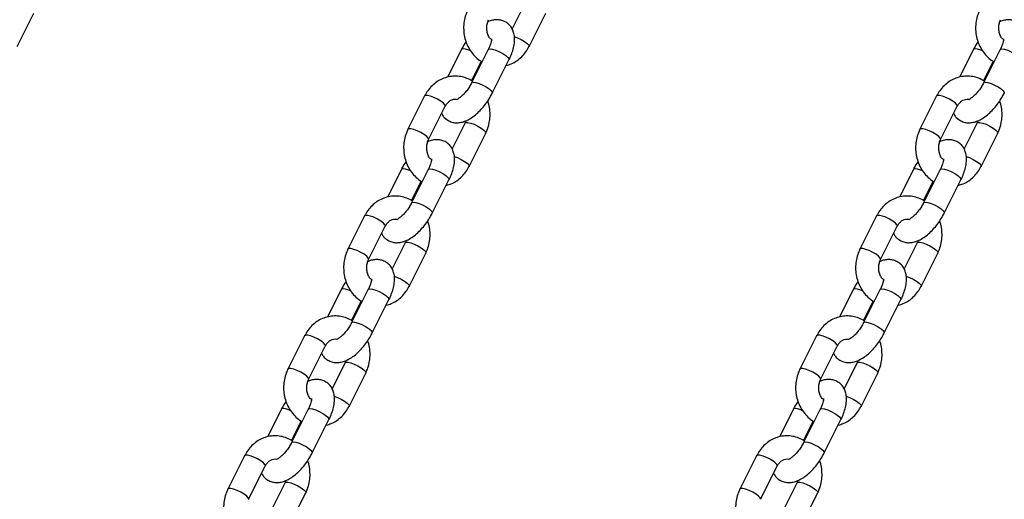
# Model space of a CAD drawing. Units: millimetres. Extents: x 0 to 59.4, y 0 to 42.1.
# Drawn here: x 18.4 to 18.9, y 8.1 to 8.4 of the extents above; entities that cross this region are included whole.
import ezdxf

# ---------------------------------------------------------------- set-up
doc = ezdxf.new("R2010")
doc.units = ezdxf.units.MM

msp = doc.modelspace()

# ---------------------------------------------------------------- linework, layer by layer
at = {"color": 7, "linetype": 'Continuous', "lineweight": 25}
for p, q in [((18.67657, 8.40713), (18.66983, 8.39365)), ((18.41265, 8.38444), (18.42131, 8.40176)), ((18.67865, 8.38444), (18.68731, 8.40176)), ((18.64348, 8.38295), (18.63629, 8.36857)), ((18.65748, 8.38295), (18.64882, 8.36563)), ((18.90948, 8.38295), (18.90229, 8.36857)), ((18.92348, 8.38295), (18.91482, 8.36563)), ((18.64878, 8.3667), (18.6538, 8.37675)), ((18.65956, 8.36026), (18.66822, 8.37758)), ((18.91478, 8.3667), (18.9198, 8.37675)), ((18.6244, 8.35877), (18.61574, 8.34145)), ((18.8904, 8.35877), (18.88174, 8.34145)), ((18.62647, 8.33609), (18.63513, 8.35341)), ((18.89247, 8.33609), (18.90113, 8.35341)), ((18.6454, 8.34477), (18.63865, 8.33129)), ((18.64587, 8.34592), (18.6454, 8.34477)), ((18.9114, 8.34477), (18.90465, 8.33129)), ((18.91187, 8.34592), (18.9114, 8.34477)), ((18.64747, 8.32209), (18.65613, 8.33941)), ((18.91347, 8.32209), (18.92213, 8.33941)), ((18.61231, 8.3206), (18.60512, 8.30622)), ((18.62631, 8.3206), (18.61765, 8.30328)), ((18.87831, 8.3206), (18.87112, 8.30622)), ((18.89231, 8.3206), (18.88365, 8.30328)), ((18.6176, 8.30435), (18.62262, 8.3144)), ((18.62838, 8.29791), (18.63704, 8.31523)), ((18.8836, 8.30435), (18.88862, 8.3144)), ((18.89438, 8.29791), (18.90304, 8.31523)), ((18.59322, 8.29642), (18.58456, 8.2791)), ((18.85922, 8.29642), (18.85056, 8.2791)), ((18.59529, 8.27373), (18.60395, 8.29105)), ((18.86129, 8.27373), (18.86995, 8.29105)), ((18.61422, 8.28242), (18.60748, 8.26894)), ((18.61469, 8.28357), (18.61422, 8.28242)), ((18.88022, 8.28242), (18.87348, 8.26894)), ((18.88069, 8.28357), (18.88022, 8.28242)), ((18.61629, 8.25973), (18.62495, 8.27705)), ((18.88229, 8.25973), (18.89095, 8.27705)), ((18.58113, 8.25824), (18.57394, 8.24386)), ((18.59513, 8.25824), (18.58647, 8.24092)), ((18.84713, 8.25824), (18.83994, 8.24386)), ((18.86113, 8.25824), (18.85247, 8.24092)), ((18.58642, 8.24199), (18.59145, 8.25204)), ((18.5972, 8.23556), (18.60586, 8.25288)), ((18.85242, 8.24199), (18.85745, 8.25204)), ((18.8632, 8.23556), (18.87186, 8.25288)), ((18.56204, 8.23407), (18.55338, 8.21675)), ((18.82804, 8.23407), (18.81938, 8.21675)), ((18.56412, 8.21138), (18.57278, 8.2287)), ((18.83012, 8.21138), (18.83878, 8.2287)), ((18.58351, 8.22122), (18.58304, 8.22007)), ((18.84951, 8.22122), (18.84904, 8.22007)), ((18.58304, 8.22007), (18.5763, 8.20658)), ((18.84904, 8.22007), (18.8423, 8.20658)), ((18.58512, 8.19738), (18.59378, 8.2147)), ((18.85112, 8.19738), (18.85978, 8.2147)), ((18.54995, 8.19589), (18.54276, 8.18151)), ((18.56395, 8.19589), (18.55529, 8.17857)), ((18.81595, 8.19589), (18.80876, 8.18151)), ((18.82995, 8.19589), (18.82129, 8.17857)), ((18.56603, 8.1732), (18.57469, 8.19052)), ((18.83203, 8.1732), (18.84069, 8.19052)), ((18.55524, 8.17964), (18.56027, 8.18969)), ((18.82124, 8.17964), (18.82627, 8.18969)), ((18.53087, 8.17171), (18.52221, 8.15439)), ((18.79687, 8.17171), (18.78821, 8.15439)), ((18.53294, 8.14903), (18.5416, 8.16635)), ((18.79894, 8.14903), (18.8076, 8.16635)), ((18.55187, 8.15771), (18.54512, 8.14423)), ((18.55234, 8.15886), (18.55187, 8.15771)), ((18.81787, 8.15771), (18.81112, 8.14423)), ((18.81834, 8.15886), (18.81787, 8.15771)), ((18.55394, 8.13503), (18.5626, 8.15235)), ((18.81994, 8.13503), (18.8286, 8.15235))]:
    msp.add_line(p, q, dxfattribs=at)
at = {"color": 8, "linetype": 'Continuous', "lineweight": 25, "flags": 128}
for points in [[(18.67094, 8.3897), (18.67268, 8.38905), (18.67456, 8.38815), (18.67628, 8.38712), (18.67764, 8.3861), (18.67847, 8.3852), (18.67868, 8.38453), (18.67865, 8.38444)], [(18.64832, 8.38217), (18.64733, 8.38257), (18.64565, 8.38309), (18.64435, 8.38327), (18.6436, 8.38309), (18.64348, 8.38295)], [(18.65748, 8.38295), (18.6576, 8.38309), (18.65835, 8.38327), (18.65965, 8.38309), (18.66133, 8.38257), (18.6632, 8.38177), (18.66502, 8.38079), (18.66659, 8.37975), (18.6677, 8.37877), (18.66823, 8.37797), (18.66822, 8.37758)], [(18.91432, 8.38217), (18.91333, 8.38257), (18.91165, 8.38309), (18.91035, 8.38327), (18.9096, 8.38309), (18.90948, 8.38295)], [(18.92348, 8.38295), (18.9236, 8.38309), (18.92435, 8.38327), (18.92565, 8.38309), (18.92733, 8.38257), (18.9292, 8.38177), (18.93102, 8.38079), (18.93259, 8.37975), (18.9337, 8.37877), (18.93423, 8.37797), (18.93422, 8.37758)], [(18.64882, 8.36563), (18.64894, 8.36577), (18.64969, 8.36595), (18.65099, 8.36577), (18.65267, 8.36525), (18.65454, 8.36445), (18.65636, 8.36347), (18.65793, 8.36243), (18.65904, 8.36145), (18.65957, 8.36065), (18.65956, 8.36026)], [(18.91482, 8.36563), (18.91494, 8.36577), (18.91569, 8.36595), (18.91699, 8.36577), (18.91867, 8.36525), (18.92054, 8.36445), (18.92236, 8.36347), (18.92393, 8.36243), (18.92504, 8.36145), (18.92557, 8.36065), (18.92556, 8.36026)], [(18.63513, 8.35341), (18.63516, 8.35349), (18.63495, 8.35416), (18.63412, 8.35506), (18.63276, 8.35609), (18.63104, 8.35712), (18.62917, 8.35802), (18.62737, 8.35869), (18.62585, 8.35905), (18.62481, 8.35905), (18.6244, 8.35877)], [(18.90113, 8.35341), (18.90116, 8.35349), (18.90095, 8.35416), (18.90012, 8.35506), (18.89876, 8.35609), (18.89704, 8.35712), (18.89517, 8.35802), (18.89337, 8.35869), (18.89185, 8.35905), (18.89081, 8.35905), (18.8904, 8.35877)], [(18.64539, 8.34477), (18.64581, 8.34505), (18.64685, 8.34505), (18.64837, 8.34469), (18.65017, 8.34402), (18.65204, 8.34312), (18.65376, 8.34209), (18.65512, 8.34106), (18.65595, 8.34016), (18.65616, 8.33949), (18.65613, 8.33941)], [(18.91139, 8.34477), (18.91181, 8.34505), (18.91285, 8.34505), (18.91437, 8.34469), (18.91617, 8.34402), (18.91804, 8.34312), (18.91976, 8.34209), (18.92112, 8.34106), (18.92195, 8.34016), (18.92216, 8.33949), (18.92213, 8.33941)], [(18.62647, 8.33609), (18.6265, 8.33617), (18.62629, 8.33684), (18.62546, 8.33774), (18.6241, 8.33877), (18.62238, 8.3398), (18.62051, 8.3407), (18.61871, 8.34137), (18.61719, 8.34172), (18.61615, 8.34172), (18.61574, 8.34145)], [(18.89247, 8.33609), (18.8925, 8.33617), (18.89229, 8.33684), (18.89146, 8.33774), (18.8901, 8.33877), (18.88838, 8.3398), (18.88651, 8.3407), (18.88471, 8.34137), (18.88319, 8.34172), (18.88215, 8.34172), (18.88174, 8.34145)], [(18.63977, 8.32735), (18.64151, 8.3267), (18.64338, 8.3258), (18.6451, 8.32477), (18.64646, 8.32374), (18.64729, 8.32284), (18.6475, 8.32217), (18.64747, 8.32209)], [(18.90577, 8.32735), (18.90751, 8.3267), (18.90938, 8.3258), (18.9111, 8.32477), (18.91246, 8.32374), (18.91329, 8.32284), (18.9135, 8.32217), (18.91347, 8.32209)], [(18.61714, 8.31982), (18.61616, 8.32021), (18.61447, 8.32073), (18.61317, 8.32091), (18.61242, 8.32073), (18.61231, 8.3206)], [(18.62631, 8.3206), (18.62642, 8.32073), (18.62717, 8.32091), (18.62847, 8.32073), (18.63016, 8.32021), (18.63202, 8.31941), (18.63385, 8.31843), (18.63541, 8.31739), (18.63652, 8.31641), (18.63705, 8.31562), (18.63704, 8.31523)], [(18.88314, 8.31982), (18.88216, 8.32021), (18.88047, 8.32073), (18.87917, 8.32091), (18.87842, 8.32073), (18.87831, 8.3206)], [(18.89231, 8.3206), (18.89242, 8.32073), (18.89317, 8.32091), (18.89447, 8.32073), (18.89616, 8.32021), (18.89802, 8.31941), (18.89985, 8.31843), (18.90141, 8.31739), (18.90252, 8.31641), (18.90305, 8.31562), (18.90304, 8.31523)], [(18.61765, 8.30328), (18.61776, 8.30341), (18.61851, 8.30359), (18.61981, 8.30341), (18.6215, 8.30289), (18.62336, 8.30209), (18.62519, 8.30111), (18.62675, 8.30007), (18.62786, 8.29909), (18.62839, 8.2983), (18.62838, 8.29791)], [(18.88365, 8.30328), (18.88376, 8.30341), (18.88451, 8.30359), (18.88581, 8.30341), (18.8875, 8.30289), (18.88936, 8.30209), (18.89119, 8.30111), (18.89275, 8.30007), (18.89386, 8.29909), (18.89439, 8.2983), (18.89438, 8.29791)], [(18.60395, 8.29105), (18.60398, 8.29114), (18.60378, 8.29181), (18.60294, 8.29271), (18.60159, 8.29374), (18.59987, 8.29476), (18.59799, 8.29567), (18.59619, 8.29634), (18.59467, 8.29669), (18.59363, 8.29669), (18.59322, 8.29642)], [(18.86995, 8.29105), (18.86998, 8.29114), (18.86978, 8.29181), (18.86894, 8.29271), (18.86759, 8.29374), (18.86587, 8.29476), (18.86399, 8.29567), (18.86219, 8.29634), (18.86067, 8.29669), (18.85963, 8.29669), (18.85922, 8.29642)], [(18.61422, 8.28242), (18.61463, 8.28269), (18.61567, 8.28269), (18.61719, 8.28234), (18.61899, 8.28167), (18.62087, 8.28076), (18.62259, 8.27974), (18.62394, 8.27871), (18.62478, 8.27781), (18.62498, 8.27714), (18.62495, 8.27705)], [(18.88022, 8.28242), (18.88063, 8.28269), (18.88167, 8.28269), (18.88319, 8.28234), (18.88499, 8.28167), (18.88687, 8.28076), (18.88859, 8.27974), (18.88994, 8.27871), (18.89078, 8.27781), (18.89098, 8.27714), (18.89095, 8.27705)], [(18.59529, 8.27374), (18.59532, 8.27382), (18.59512, 8.27449), (18.59428, 8.27539), (18.59293, 8.27642), (18.59121, 8.27744), (18.58933, 8.27834), (18.58753, 8.27901), (18.58601, 8.27937), (18.58497, 8.27937), (18.58456, 8.2791)], [(18.86129, 8.27374), (18.86132, 8.27382), (18.86112, 8.27449), (18.86028, 8.27539), (18.85893, 8.27642), (18.85721, 8.27744), (18.85533, 8.27834), (18.85353, 8.27901), (18.85201, 8.27937), (18.85097, 8.27937), (18.85056, 8.2791)], [(18.60859, 8.265), (18.61033, 8.26434), (18.61221, 8.26344), (18.61393, 8.26242), (18.61528, 8.26139), (18.61612, 8.26049), (18.61632, 8.25982), (18.61629, 8.25973)], [(18.87459, 8.265), (18.87633, 8.26434), (18.87821, 8.26344), (18.87993, 8.26242), (18.88128, 8.26139), (18.88212, 8.26049), (18.88232, 8.25982), (18.88229, 8.25973)], [(18.58596, 8.25746), (18.58498, 8.25786), (18.58329, 8.25838), (18.582, 8.25856), (18.58124, 8.25838), (18.58113, 8.25824)], [(18.59513, 8.25824), (18.59524, 8.25838), (18.596, 8.25856), (18.59729, 8.25838), (18.59898, 8.25786), (18.60085, 8.25706), (18.60267, 8.25608), (18.60423, 8.25504), (18.60535, 8.25406), (18.60587, 8.25326), (18.60586, 8.25288)], [(18.85196, 8.25746), (18.85098, 8.25786), (18.84929, 8.25838), (18.848, 8.25856), (18.84724, 8.25838), (18.84713, 8.25824)], [(18.86113, 8.25824), (18.86124, 8.25838), (18.862, 8.25856), (18.86329, 8.25838), (18.86498, 8.25786), (18.86685, 8.25706), (18.86867, 8.25608), (18.87023, 8.25504), (18.87135, 8.25406), (18.87187, 8.25326), (18.87186, 8.25288)], [(18.58647, 8.24092), (18.58658, 8.24106), (18.58734, 8.24124), (18.58863, 8.24106), (18.59032, 8.24054), (18.59219, 8.23974), (18.59401, 8.23876), (18.59557, 8.23772), (18.59669, 8.23674), (18.59721, 8.23594), (18.5972, 8.23556)], [(18.85247, 8.24092), (18.85258, 8.24106), (18.85334, 8.24124), (18.85463, 8.24106), (18.85632, 8.24054), (18.85819, 8.23974), (18.86001, 8.23876), (18.86157, 8.23772), (18.86269, 8.23674), (18.86321, 8.23594), (18.8632, 8.23556)], [(18.57278, 8.2287), (18.57281, 8.22879), (18.5726, 8.22945), (18.57177, 8.23036), (18.57041, 8.23138), (18.56869, 8.23241), (18.56681, 8.23331), (18.56501, 8.23398), (18.5635, 8.23434), (18.56246, 8.23434), (18.56204, 8.23407)], [(18.83878, 8.2287), (18.83881, 8.22879), (18.8386, 8.22945), (18.83777, 8.23036), (18.83641, 8.23138), (18.83469, 8.23241), (18.83281, 8.23331), (18.83101, 8.23398), (18.8295, 8.23434), (18.82846, 8.23434), (18.82804, 8.23407)], [(18.56412, 8.21138), (18.56415, 8.21146), (18.56394, 8.21213), (18.56311, 8.21304), (18.56175, 8.21406), (18.56003, 8.21509), (18.55815, 8.21599), (18.55635, 8.21666), (18.55484, 8.21702), (18.5538, 8.21702), (18.55338, 8.21675)], [(18.58304, 8.22006), (18.58346, 8.22034), (18.5845, 8.22034), (18.58601, 8.21998), (18.58781, 8.21931), (18.58969, 8.21841), (18.59141, 8.21738), (18.59277, 8.21636), (18.5936, 8.21545), (18.59381, 8.21479), (18.59378, 8.2147)], [(18.83012, 8.21138), (18.83015, 8.21146), (18.82994, 8.21213), (18.82911, 8.21304), (18.82775, 8.21406), (18.82603, 8.21509), (18.82415, 8.21599), (18.82235, 8.21666), (18.82084, 8.21702), (18.8198, 8.21702), (18.81938, 8.21675)], [(18.84904, 8.22006), (18.84946, 8.22034), (18.8505, 8.22034), (18.85201, 8.21998), (18.85381, 8.21931), (18.85569, 8.21841), (18.85741, 8.21738), (18.85877, 8.21636), (18.8596, 8.21545), (18.85981, 8.21479), (18.85978, 8.2147)], [(18.57741, 8.20264), (18.57915, 8.20199), (18.58103, 8.20109), (18.58275, 8.20006), (18.58411, 8.19904), (18.58494, 8.19813), (18.58515, 8.19746), (18.58511, 8.19738)], [(18.84341, 8.20264), (18.84515, 8.20199), (18.84703, 8.20109), (18.84875, 8.20006), (18.85011, 8.19904), (18.85094, 8.19813), (18.85115, 8.19746), (18.85111, 8.19738)], [(18.55479, 8.19511), (18.5538, 8.1955), (18.55212, 8.19603), (18.55082, 8.19621), (18.55007, 8.19603), (18.54995, 8.19589)], [(18.56395, 8.19589), (18.56407, 8.19603), (18.56482, 8.19621), (18.56612, 8.19603), (18.5678, 8.1955), (18.56967, 8.19471), (18.57149, 8.19373), (18.57306, 8.19269), (18.57417, 8.19171), (18.5747, 8.19091), (18.57469, 8.19052)], [(18.82079, 8.19511), (18.8198, 8.1955), (18.81812, 8.19603), (18.81682, 8.19621), (18.81607, 8.19603), (18.81595, 8.19589)], [(18.82995, 8.19589), (18.83007, 8.19603), (18.83082, 8.19621), (18.83212, 8.19603), (18.8338, 8.1955), (18.83567, 8.19471), (18.83749, 8.19373), (18.83906, 8.19269), (18.84017, 8.19171), (18.8407, 8.19091), (18.84069, 8.19052)], [(18.55529, 8.17857), (18.55541, 8.1787), (18.55616, 8.17889), (18.55746, 8.1787), (18.55914, 8.17818), (18.56101, 8.17739), (18.56283, 8.17641), (18.5644, 8.17536), (18.56551, 8.17439), (18.56604, 8.17359), (18.56603, 8.1732)], [(18.82129, 8.17857), (18.82141, 8.1787), (18.82216, 8.17889), (18.82346, 8.1787), (18.82514, 8.17818), (18.82701, 8.17739), (18.82883, 8.17641), (18.8304, 8.17536), (18.83151, 8.17439), (18.83204, 8.17359), (18.83203, 8.1732)], [(18.5416, 8.16635), (18.54163, 8.16643), (18.54142, 8.1671), (18.54059, 8.168), (18.53923, 8.16903), (18.53751, 8.17006), (18.53564, 8.17096), (18.53383, 8.17163), (18.53232, 8.17198), (18.53128, 8.17198), (18.53087, 8.17171)], [(18.8076, 8.16635), (18.80763, 8.16643), (18.80742, 8.1671), (18.80659, 8.168), (18.80523, 8.16903), (18.80351, 8.17006), (18.80164, 8.17096), (18.79983, 8.17163), (18.79832, 8.17198), (18.79728, 8.17198), (18.79687, 8.17171)], [(18.53294, 8.14903), (18.53297, 8.14911), (18.53276, 8.14978), (18.53193, 8.15068), (18.53057, 8.15171), (18.52885, 8.15273), (18.52698, 8.15364), (18.52517, 8.15431), (18.52366, 8.15466), (18.52262, 8.15466), (18.5222, 8.15439)], [(18.55186, 8.15771), (18.55228, 8.15798), (18.55332, 8.15798), (18.55483, 8.15763), (18.55664, 8.15696), (18.55851, 8.15606), (18.56023, 8.15503), (18.56159, 8.154), (18.56242, 8.1531), (18.56263, 8.15243), (18.5626, 8.15235)], [(18.79894, 8.14903), (18.79897, 8.14911), (18.79876, 8.14978), (18.79793, 8.15068), (18.79657, 8.15171), (18.79485, 8.15273), (18.79298, 8.15364), (18.79117, 8.15431), (18.78966, 8.15466), (18.78862, 8.15466), (18.7882, 8.15439)], [(18.81786, 8.15771), (18.81828, 8.15798), (18.81932, 8.15798), (18.82083, 8.15763), (18.82264, 8.15696), (18.82451, 8.15606), (18.82623, 8.15503), (18.82759, 8.154), (18.82842, 8.1531), (18.82863, 8.15243), (18.8286, 8.15235)]]:
    msp.add_lwpolyline(points, dxfattribs=at)
at = {"color": 7, "linetype": 'Continuous', "lineweight": 25}
for points, knots in [([(18.64691, 8.40381), (18.64662, 8.40317), (18.64583, 8.40146), (18.64499, 8.39848), (18.64457, 8.39492), (18.64473, 8.39132), (18.64548, 8.38779), (18.64679, 8.38446), (18.64863, 8.38142), (18.65096, 8.37885), (18.65288, 8.37719), (18.65408, 8.37661), (18.65427, 8.37651)], [0, 0, 0, 0, 0.068292, 0.181218, 0.294615, 0.408523, 0.522806, 0.637298, 0.751785, 0.865949, 0.979398, 1, 1, 1, 1]), ([(18.91291, 8.40381), (18.91262, 8.40317), (18.91183, 8.40146), (18.91099, 8.39848), (18.91057, 8.39492), (18.91073, 8.39132), (18.91148, 8.38779), (18.91279, 8.38446), (18.91463, 8.38142), (18.91696, 8.37885), (18.91888, 8.37719), (18.92008, 8.37661), (18.92027, 8.37651)], [0, 0, 0, 0, 0.068292, 0.181218, 0.294615, 0.408523, 0.522806, 0.637298, 0.751785, 0.865949, 0.979398, 1, 1, 1, 1]), ([(18.65875, 8.38822), (18.65854, 8.38846), (18.65791, 8.38915), (18.65715, 8.39078), (18.65665, 8.3929), (18.65663, 8.39512), (18.65701, 8.39701), (18.65747, 8.39804), (18.65765, 8.39844)], [0, 0, 0, 0, 0.103611, 0.300901, 0.493947, 0.685015, 0.875147, 1, 1, 1, 1]), ([(18.66822, 8.37758), (18.66848, 8.37813), (18.66924, 8.37971), (18.67022, 8.38237), (18.67098, 8.38554), (18.6712, 8.38849), (18.67088, 8.39114), (18.6701, 8.39338), (18.66887, 8.3953), (18.66718, 8.39687), (18.66514, 8.39793), (18.66291, 8.39843), (18.66067, 8.39838), (18.65875, 8.398), (18.65761, 8.39749), (18.65718, 8.39729)], [0, 0, 0, 0, 0.050412, 0.14663, 0.245904, 0.350485, 0.435534, 0.512458, 0.585247, 0.656468, 0.732064, 0.804316, 0.876662, 0.953291, 1, 1, 1, 1]), ([(18.92475, 8.38822), (18.92454, 8.38846), (18.92391, 8.38915), (18.92315, 8.39078), (18.92265, 8.3929), (18.92263, 8.39512), (18.92301, 8.39701), (18.92347, 8.39804), (18.92365, 8.39844)], [0, 0, 0, 0, 0.103611, 0.300901, 0.493947, 0.685015, 0.875147, 1, 1, 1, 1]), ([(18.93422, 8.37758), (18.93448, 8.37813), (18.93524, 8.37971), (18.93622, 8.38237), (18.93698, 8.38554), (18.9372, 8.38849), (18.93688, 8.39114), (18.9361, 8.39338), (18.93487, 8.3953), (18.93318, 8.39687), (18.93114, 8.39793), (18.92891, 8.39843), (18.92667, 8.39838), (18.92475, 8.398), (18.92361, 8.39749), (18.92318, 8.39729)], [0, 0, 0, 0, 0.0504123, 0.1466302, 0.2459044, 0.350485, 0.4355339, 0.5124581, 0.5852467, 0.6564682, 0.7320641, 0.8043156, 0.8766624, 0.9532906, 1, 1, 1, 1]), ([(18.64589, 8.38701), (18.64546, 8.38638), (18.64457, 8.38506), (18.64386, 8.38367), (18.64348, 8.38295)], [0, 0, 0, 0, 0.480891, 1, 1, 1, 1]), ([(18.65911, 8.38839), (18.65911, 8.38841), (18.65908, 8.3885), (18.65914, 8.38806), (18.65901, 8.38712), (18.65865, 8.38567), (18.65809, 8.38421), (18.65764, 8.38327), (18.65748, 8.38295)], [0, 0, 0, 0, 0.046345, 0.237087, 0.436713, 0.652069, 0.883979, 1, 1, 1, 1]), ([(18.66675, 8.37464), (18.66765, 8.3749), (18.66958, 8.37544), (18.67232, 8.37699), (18.67488, 8.37909), (18.67705, 8.38159), (18.67813, 8.38351), (18.67865, 8.38444)], [0, 0, 0, 0, 0.1789036, 0.3859328, 0.5940972, 0.8039826, 1, 1, 1, 1]), ([(18.91189, 8.38701), (18.91146, 8.38638), (18.91057, 8.38506), (18.90986, 8.38367), (18.90948, 8.38295)], [0, 0, 0, 0, 0.480891, 1, 1, 1, 1]), ([(18.92511, 8.38839), (18.92511, 8.38841), (18.92508, 8.3885), (18.92514, 8.38806), (18.92501, 8.38712), (18.92465, 8.38567), (18.92409, 8.38421), (18.92364, 8.38327), (18.92348, 8.38295)], [0, 0, 0, 0, 0.046345, 0.237087, 0.436713, 0.652069, 0.883979, 1, 1, 1, 1]), ([(18.64924, 8.36646), (18.64829, 8.367), (18.64637, 8.36807), (18.64318, 8.36893), (18.63992, 8.3692), (18.63669, 8.36881), (18.6336, 8.36781), (18.63072, 8.36623), (18.62816, 8.36412), (18.62599, 8.36163), (18.62491, 8.3597), (18.6244, 8.35877)], [0, 0, 0, 0, 0.1114772, 0.2248606, 0.3370618, 0.4484393, 0.5594164, 0.6705041, 0.7822008, 0.894821, 1, 1, 1, 1]), ([(18.91526, 8.36645), (18.9143, 8.36699), (18.91237, 8.36807), (18.90918, 8.36893), (18.90592, 8.3692), (18.90269, 8.36881), (18.8996, 8.36781), (18.89672, 8.36623), (18.89416, 8.36412), (18.89199, 8.36163), (18.89091, 8.3597), (18.8904, 8.35877)], [0, 0, 0, 0, 0.112157, 0.225454, 0.337569, 0.448861, 0.559754, 0.670756, 0.782368, 0.894902, 1, 1, 1, 1]), ([(18.64882, 8.36563), (18.64864, 8.36527), (18.64809, 8.36422), (18.64698, 8.36246), (18.6455, 8.36054), (18.64398, 8.35891), (18.6426, 8.35775), (18.64156, 8.35707), (18.64095, 8.35682), (18.64095, 8.35682), (18.64095, 8.35682)], [0, 0, 0, 0, 0.07885, 0.231149, 0.384485, 0.536034, 0.682804, 0.807536, 0.924179, 1, 1, 1, 1]), ([(18.91482, 8.36563), (18.91464, 8.36527), (18.91409, 8.36422), (18.91298, 8.36246), (18.9115, 8.36054), (18.90998, 8.35891), (18.9086, 8.35775), (18.90756, 8.35707), (18.90695, 8.35682), (18.90695, 8.35682), (18.90695, 8.35682)], [0, 0, 0, 0, 0.07885, 0.231149, 0.384485, 0.536034, 0.682804, 0.807536, 0.924179, 1, 1, 1, 1]), ([(18.63321, 8.34957), (18.63353, 8.34901), (18.63422, 8.34783), (18.63587, 8.34635), (18.6379, 8.34528), (18.64013, 8.34479), (18.64237, 8.34482), (18.64466, 8.34533), (18.64704, 8.34634), (18.64952, 8.34789), (18.65201, 8.34996), (18.65438, 8.35243), (18.65654, 8.35517), (18.65827, 8.35782), (18.65918, 8.35955), (18.65956, 8.36026)], [0, 0, 0, 0, 0.059225, 0.126396, 0.197692, 0.265835, 0.334067, 0.406337, 0.486324, 0.575269, 0.668025, 0.759011, 0.848285, 0.936868, 1, 1, 1, 1]), ([(18.89921, 8.34957), (18.89953, 8.34901), (18.90022, 8.34783), (18.90187, 8.34635), (18.9039, 8.34528), (18.90613, 8.34479), (18.90837, 8.34482), (18.91066, 8.34533), (18.91304, 8.34634), (18.91552, 8.34789), (18.91801, 8.34996), (18.92038, 8.35243), (18.92254, 8.35517), (18.92427, 8.35782), (18.92518, 8.35955), (18.92556, 8.36026)], [0, 0, 0, 0, 0.059225, 0.126396, 0.197692, 0.265835, 0.334067, 0.406337, 0.486324, 0.575269, 0.668025, 0.759011, 0.848285, 0.936868, 1, 1, 1, 1]), ([(18.63513, 8.35341), (18.63527, 8.35367), (18.63572, 8.35451), (18.63671, 8.35567), (18.63807, 8.35662), (18.63949, 8.35713), (18.64045, 8.35706), (18.64094, 8.35703)], [0, 0, 0, 0, 0.094765, 0.309099, 0.527927, 0.758833, 1, 1, 1, 1]), ([(18.65613, 8.33941), (18.65643, 8.34005), (18.65721, 8.34175), (18.65805, 8.34473), (18.65848, 8.3483), (18.65828, 8.35188), (18.65782, 8.35456), (18.65726, 8.35593), (18.65715, 8.3562)], [0, 0, 0, 0, 0.123955, 0.328923, 0.534746, 0.741496, 0.948927, 1, 1, 1, 1]), ([(18.90113, 8.35341), (18.90127, 8.35367), (18.90172, 8.35451), (18.90271, 8.35566), (18.90406, 8.35663), (18.90552, 8.35708), (18.90657, 8.35719), (18.90716, 8.35698), (18.90724, 8.35695)], [0, 0, 0, 0, 0.0904161, 0.2949142, 0.5036996, 0.7240083, 0.9649094, 1, 1, 1, 1]), ([(18.92213, 8.33941), (18.92243, 8.34005), (18.92321, 8.34175), (18.92405, 8.34473), (18.92448, 8.3483), (18.92428, 8.35188), (18.92382, 8.35456), (18.92326, 8.35593), (18.92315, 8.3562)], [0, 0, 0, 0, 0.123955, 0.328923, 0.534746, 0.741496, 0.948927, 1, 1, 1, 1]), ([(18.61574, 8.34145), (18.61544, 8.34081), (18.61465, 8.33911), (18.61382, 8.33613), (18.61339, 8.33257), (18.61356, 8.32897), (18.6143, 8.32544), (18.61561, 8.32211), (18.61745, 8.31907), (18.61978, 8.31649), (18.62171, 8.31484), (18.62291, 8.31425), (18.62309, 8.31416)], [0, 0, 0, 0, 0.068292, 0.181218, 0.294615, 0.408523, 0.522806, 0.637298, 0.751785, 0.865949, 0.979398, 1, 1, 1, 1]), ([(18.88174, 8.34145), (18.88144, 8.34081), (18.88065, 8.33911), (18.87982, 8.33613), (18.87939, 8.33257), (18.87956, 8.32897), (18.8803, 8.32544), (18.88161, 8.32211), (18.88345, 8.31907), (18.88578, 8.31649), (18.88771, 8.31484), (18.88891, 8.31425), (18.88909, 8.31416)], [0, 0, 0, 0, 0.068292, 0.181218, 0.294615, 0.408523, 0.522806, 0.637298, 0.751785, 0.865949, 0.979398, 1, 1, 1, 1]), ([(18.62758, 8.32586), (18.62736, 8.3261), (18.62673, 8.3268), (18.62598, 8.32842), (18.62547, 8.33055), (18.62545, 8.33277), (18.62583, 8.33466), (18.62629, 8.33568), (18.62647, 8.33609)], [0, 0, 0, 0, 0.103611, 0.300901, 0.493947, 0.685015, 0.875147, 1, 1, 1, 1]), ([(18.63704, 8.31523), (18.6373, 8.31577), (18.63806, 8.31736), (18.63904, 8.32002), (18.63981, 8.32319), (18.64003, 8.32614), (18.6397, 8.32879), (18.63892, 8.33103), (18.63769, 8.33295), (18.63601, 8.33452), (18.63396, 8.33558), (18.63174, 8.33608), (18.62949, 8.33603), (18.62757, 8.33565), (18.62643, 8.33513), (18.626, 8.33494)], [0, 0, 0, 0, 0.050412, 0.14663, 0.245904, 0.350485, 0.435534, 0.512458, 0.585247, 0.656468, 0.732064, 0.804316, 0.876662, 0.953291, 1, 1, 1, 1]), ([(18.89358, 8.32586), (18.89336, 8.3261), (18.89273, 8.3268), (18.89198, 8.32842), (18.89147, 8.33055), (18.89145, 8.33277), (18.89183, 8.33466), (18.89229, 8.33568), (18.89247, 8.33609)], [0, 0, 0, 0, 0.103611, 0.300901, 0.493947, 0.685015, 0.875147, 1, 1, 1, 1]), ([(18.90304, 8.31523), (18.9033, 8.31577), (18.90406, 8.31736), (18.90504, 8.32002), (18.90581, 8.32319), (18.90603, 8.32614), (18.9057, 8.32879), (18.90492, 8.33103), (18.90369, 8.33295), (18.90201, 8.33452), (18.89996, 8.33558), (18.89774, 8.33608), (18.89549, 8.33603), (18.89357, 8.33565), (18.89243, 8.33513), (18.892, 8.33494)], [0, 0, 0, 0, 0.0504123, 0.1466302, 0.2459044, 0.350485, 0.4355339, 0.5124581, 0.5852467, 0.6564682, 0.7320641, 0.8043156, 0.8766624, 0.9532906, 1, 1, 1, 1]), ([(18.61472, 8.32466), (18.61429, 8.32403), (18.6134, 8.32271), (18.61268, 8.32132), (18.61231, 8.3206)], [0, 0, 0, 0, 0.480891, 1, 1, 1, 1]), ([(18.62794, 8.32604), (18.62793, 8.32606), (18.62791, 8.32614), (18.62796, 8.32571), (18.62784, 8.32477), (18.62747, 8.32332), (18.62692, 8.32186), (18.62646, 8.32091), (18.62631, 8.3206)], [0, 0, 0, 0, 0.046345, 0.237087, 0.436713, 0.652069, 0.883979, 1, 1, 1, 1]), ([(18.88072, 8.32466), (18.88029, 8.32403), (18.8794, 8.32271), (18.87868, 8.32132), (18.87831, 8.3206)], [0, 0, 0, 0, 0.480891, 1, 1, 1, 1]), ([(18.89394, 8.32604), (18.89393, 8.32606), (18.89391, 8.32614), (18.89396, 8.32571), (18.89384, 8.32477), (18.89347, 8.32332), (18.89292, 8.32186), (18.89246, 8.32091), (18.89231, 8.3206)], [0, 0, 0, 0, 0.0463449, 0.2370865, 0.4367134, 0.6520691, 0.8839788, 1, 1, 1, 1]), ([(18.63557, 8.31229), (18.63647, 8.31254), (18.6384, 8.31309), (18.64114, 8.31464), (18.64371, 8.31674), (18.64588, 8.31923), (18.64695, 8.32116), (18.64747, 8.32209)], [0, 0, 0, 0, 0.1789036, 0.3859328, 0.5940972, 0.8039826, 1, 1, 1, 1]), ([(18.90157, 8.31229), (18.90247, 8.31254), (18.9044, 8.31309), (18.90714, 8.31464), (18.90971, 8.31674), (18.91188, 8.31923), (18.91295, 8.32116), (18.91347, 8.32209)], [0, 0, 0, 0, 0.178904, 0.385933, 0.594097, 0.803983, 1, 1, 1, 1]), ([(18.61808, 8.3041), (18.61712, 8.30464), (18.6152, 8.30572), (18.61201, 8.30658), (18.60875, 8.30684), (18.60551, 8.30645), (18.60242, 8.30545), (18.59955, 8.30388), (18.59698, 8.30177), (18.59481, 8.29927), (18.59374, 8.29735), (18.59322, 8.29642)], [0, 0, 0, 0, 0.112157, 0.225454, 0.337569, 0.448861, 0.559754, 0.670756, 0.782368, 0.894902, 1, 1, 1, 1]), ([(18.61765, 8.30328), (18.61746, 8.30292), (18.61691, 8.30186), (18.6158, 8.30011), (18.61433, 8.29818), (18.6128, 8.29656), (18.61142, 8.29539), (18.61039, 8.29472), (18.60977, 8.29446), (18.60977, 8.29447), (18.60977, 8.29447)], [0, 0, 0, 0, 0.07885, 0.231149, 0.384485, 0.536034, 0.682804, 0.807536, 0.924179, 1, 1, 1, 1]), ([(18.88408, 8.3041), (18.88312, 8.30464), (18.8812, 8.30572), (18.87801, 8.30658), (18.87475, 8.30684), (18.87151, 8.30645), (18.86842, 8.30545), (18.86555, 8.30388), (18.86298, 8.30177), (18.86081, 8.29927), (18.85974, 8.29735), (18.85922, 8.29642)], [0, 0, 0, 0, 0.112157, 0.225454, 0.337569, 0.448861, 0.559754, 0.670756, 0.782368, 0.894902, 1, 1, 1, 1]), ([(18.88365, 8.30328), (18.88346, 8.30292), (18.88291, 8.30186), (18.8818, 8.30011), (18.88033, 8.29818), (18.8788, 8.29656), (18.87742, 8.29539), (18.87639, 8.29472), (18.87577, 8.29446), (18.87577, 8.29447), (18.87577, 8.29447)], [0, 0, 0, 0, 0.07885, 0.231149, 0.384485, 0.536034, 0.682804, 0.807536, 0.924179, 1, 1, 1, 1]), ([(18.60203, 8.28722), (18.60236, 8.28666), (18.60304, 8.28547), (18.60469, 8.28399), (18.60672, 8.28293), (18.60895, 8.28243), (18.6112, 8.28247), (18.61348, 8.28298), (18.61586, 8.28399), (18.61834, 8.28554), (18.62083, 8.2876), (18.62321, 8.29008), (18.62536, 8.29282), (18.6271, 8.29547), (18.628, 8.29719), (18.62838, 8.29791)], [0, 0, 0, 0, 0.059225, 0.126396, 0.197692, 0.265835, 0.334067, 0.406337, 0.486324, 0.575269, 0.668025, 0.759011, 0.848285, 0.936868, 1, 1, 1, 1]), ([(18.86803, 8.28722), (18.86836, 8.28666), (18.86904, 8.28547), (18.87069, 8.28399), (18.87272, 8.28293), (18.87495, 8.28243), (18.8772, 8.28247), (18.87948, 8.28298), (18.88186, 8.28399), (18.88434, 8.28554), (18.88683, 8.2876), (18.88921, 8.29008), (18.89136, 8.29282), (18.8931, 8.29547), (18.894, 8.29719), (18.89438, 8.29791)], [0, 0, 0, 0, 0.059225, 0.126396, 0.197692, 0.265835, 0.334067, 0.406337, 0.486324, 0.575269, 0.668025, 0.759011, 0.848285, 0.936868, 1, 1, 1, 1]), ([(18.60395, 8.29105), (18.60409, 8.29131), (18.60455, 8.29215), (18.60553, 8.29331), (18.60689, 8.29428), (18.60834, 8.29473), (18.60939, 8.29484), (18.60999, 8.29462), (18.61006, 8.2946)], [0, 0, 0, 0, 0.0904161, 0.2949142, 0.5036996, 0.7240083, 0.9649094, 1, 1, 1, 1]), ([(18.62495, 8.27705), (18.62525, 8.2777), (18.62604, 8.2794), (18.62687, 8.28238), (18.6273, 8.28594), (18.6271, 8.28953), (18.62664, 8.29221), (18.62608, 8.29358), (18.62597, 8.29385)], [0, 0, 0, 0, 0.123955, 0.328923, 0.534746, 0.741496, 0.948927, 1, 1, 1, 1]), ([(18.86995, 8.29105), (18.87009, 8.29131), (18.87055, 8.29215), (18.87153, 8.29331), (18.87289, 8.29428), (18.87434, 8.29473), (18.87539, 8.29484), (18.87599, 8.29462), (18.87606, 8.2946)], [0, 0, 0, 0, 0.090416, 0.294914, 0.5037, 0.724008, 0.964909, 1, 1, 1, 1]), ([(18.89095, 8.27705), (18.89125, 8.2777), (18.89204, 8.2794), (18.89287, 8.28238), (18.8933, 8.28594), (18.8931, 8.28953), (18.89264, 8.29221), (18.89208, 8.29358), (18.89197, 8.29385)], [0, 0, 0, 0, 0.123955, 0.328923, 0.534746, 0.741496, 0.948927, 1, 1, 1, 1]), ([(18.58456, 8.2791), (18.58426, 8.27846), (18.58347, 8.27675), (18.58264, 8.27377), (18.58222, 8.27021), (18.58238, 8.26661), (18.58312, 8.26309), (18.58444, 8.25975), (18.58627, 8.25671), (18.58861, 8.25414), (18.59053, 8.25249), (18.59173, 8.2519), (18.59191, 8.25181)], [0, 0, 0, 0, 0.068292, 0.181218, 0.294615, 0.408523, 0.522806, 0.637298, 0.751785, 0.865949, 0.979398, 1, 1, 1, 1]), ([(18.85056, 8.2791), (18.85026, 8.27846), (18.84947, 8.27675), (18.84864, 8.27377), (18.84822, 8.27021), (18.84838, 8.26661), (18.84912, 8.26309), (18.85044, 8.25975), (18.85227, 8.25671), (18.85461, 8.25414), (18.85653, 8.25249), (18.85773, 8.2519), (18.85791, 8.25181)], [0, 0, 0, 0, 0.068292, 0.181218, 0.294615, 0.408523, 0.522806, 0.637298, 0.751785, 0.865949, 0.979398, 1, 1, 1, 1]), ([(18.5964, 8.26351), (18.59618, 8.26375), (18.59556, 8.26444), (18.5948, 8.26607), (18.59429, 8.26819), (18.59427, 8.27041), (18.59466, 8.27231), (18.59511, 8.27333), (18.59529, 8.27373)], [0, 0, 0, 0, 0.103611, 0.300901, 0.493947, 0.685015, 0.875147, 1, 1, 1, 1]), ([(18.60586, 8.25288), (18.60613, 8.25342), (18.60688, 8.255), (18.60787, 8.25766), (18.60863, 8.26083), (18.60885, 8.26379), (18.60853, 8.26643), (18.60775, 8.26868), (18.60652, 8.2706), (18.60483, 8.27216), (18.60279, 8.27323), (18.60056, 8.27372), (18.59832, 8.27368), (18.5964, 8.27329), (18.59525, 8.27278), (18.59482, 8.27258)], [0, 0, 0, 0, 0.050412, 0.14663, 0.245904, 0.350485, 0.435534, 0.512458, 0.585247, 0.656468, 0.732064, 0.804316, 0.876662, 0.953291, 1, 1, 1, 1]), ([(18.8624, 8.26351), (18.86218, 8.26375), (18.86156, 8.26444), (18.8608, 8.26607), (18.86029, 8.26819), (18.86027, 8.27041), (18.86066, 8.27231), (18.86111, 8.27333), (18.86129, 8.27373)], [0, 0, 0, 0, 0.103611, 0.300901, 0.493947, 0.685015, 0.875147, 1, 1, 1, 1]), ([(18.87186, 8.25288), (18.87213, 8.25342), (18.87288, 8.255), (18.87387, 8.25766), (18.87463, 8.26083), (18.87485, 8.26379), (18.87453, 8.26643), (18.87375, 8.26868), (18.87252, 8.2706), (18.87083, 8.27216), (18.86879, 8.27323), (18.86656, 8.27372), (18.86432, 8.27368), (18.8624, 8.27329), (18.86125, 8.27278), (18.86082, 8.27258)], [0, 0, 0, 0, 0.0504123, 0.1466302, 0.2459044, 0.350485, 0.4355339, 0.5124581, 0.5852467, 0.6564682, 0.7320641, 0.8043156, 0.8766624, 0.9532906, 1, 1, 1, 1]), ([(18.58354, 8.26231), (18.58311, 8.26167), (18.58222, 8.26035), (18.5815, 8.25896), (18.58113, 8.25824)], [0, 0, 0, 0, 0.480891, 1, 1, 1, 1]), ([(18.59676, 8.26369), (18.59675, 8.2637), (18.59673, 8.26379), (18.59678, 8.26335), (18.59666, 8.26241), (18.59629, 8.26096), (18.59574, 8.2595), (18.59528, 8.25856), (18.59513, 8.25824)], [0, 0, 0, 0, 0.046345, 0.237087, 0.436713, 0.652069, 0.883979, 1, 1, 1, 1]), ([(18.84954, 8.26231), (18.84911, 8.26167), (18.84822, 8.26035), (18.8475, 8.25896), (18.84713, 8.25824)], [0, 0, 0, 0, 0.480891, 1, 1, 1, 1]), ([(18.86276, 8.26369), (18.86275, 8.2637), (18.86273, 8.26379), (18.86278, 8.26335), (18.86266, 8.26241), (18.86229, 8.26096), (18.86174, 8.2595), (18.86128, 8.25856), (18.86113, 8.25824)], [0, 0, 0, 0, 0.046345, 0.237087, 0.436713, 0.652069, 0.883979, 1, 1, 1, 1]), ([(18.60439, 8.24994), (18.60529, 8.25019), (18.60723, 8.25074), (18.60996, 8.25229), (18.61253, 8.25438), (18.6147, 8.25688), (18.61577, 8.2588), (18.61629, 8.25973)], [0, 0, 0, 0, 0.1789036, 0.3859328, 0.5940972, 0.8039826, 1, 1, 1, 1]), ([(18.87039, 8.24994), (18.87129, 8.25019), (18.87323, 8.25074), (18.87596, 8.25229), (18.87853, 8.25438), (18.8807, 8.25688), (18.88177, 8.2588), (18.88229, 8.25973)], [0, 0, 0, 0, 0.178904, 0.385933, 0.594097, 0.803983, 1, 1, 1, 1]), ([(18.58691, 8.24175), (18.58595, 8.24228), (18.58402, 8.24336), (18.58083, 8.24423), (18.57757, 8.24449), (18.57434, 8.2441), (18.57124, 8.2431), (18.56837, 8.24152), (18.5658, 8.23941), (18.56363, 8.23692), (18.56256, 8.235), (18.56204, 8.23407)], [0, 0, 0, 0, 0.112157, 0.225454, 0.337569, 0.448861, 0.559754, 0.670756, 0.782368, 0.894902, 1, 1, 1, 1]), ([(18.85289, 8.24176), (18.85193, 8.24229), (18.85001, 8.24337), (18.84683, 8.24422), (18.84357, 8.24449), (18.84034, 8.2441), (18.83724, 8.2431), (18.83437, 8.24152), (18.8318, 8.23941), (18.82963, 8.23692), (18.82856, 8.235), (18.82804, 8.23407)], [0, 0, 0, 0, 0.111477, 0.224861, 0.337062, 0.448439, 0.559416, 0.670504, 0.782201, 0.894821, 1, 1, 1, 1]), ([(18.58647, 8.24092), (18.58628, 8.24056), (18.58574, 8.23951), (18.58463, 8.23776), (18.58315, 8.23583), (18.58162, 8.2342), (18.58024, 8.23304), (18.57921, 8.23236), (18.57859, 8.23211), (18.5786, 8.23211), (18.5786, 8.23211)], [0, 0, 0, 0, 0.07885, 0.231149, 0.384485, 0.536034, 0.682804, 0.807536, 0.924179, 1, 1, 1, 1]), ([(18.85247, 8.24092), (18.85228, 8.24056), (18.85174, 8.23951), (18.85063, 8.23776), (18.84915, 8.23583), (18.84762, 8.2342), (18.84624, 8.23304), (18.84521, 8.23236), (18.84459, 8.23211), (18.8446, 8.23211), (18.8446, 8.23211)], [0, 0, 0, 0, 0.07885, 0.231149, 0.384485, 0.536034, 0.682804, 0.807536, 0.924179, 1, 1, 1, 1]), ([(18.57086, 8.22486), (18.57118, 8.22431), (18.57187, 8.22312), (18.57351, 8.22164), (18.57555, 8.22057), (18.57778, 8.22008), (18.58002, 8.22011), (18.5823, 8.22062), (18.58468, 8.22163), (18.58716, 8.22318), (18.58965, 8.22525), (18.59203, 8.22772), (18.59418, 8.23046), (18.59592, 8.23311), (18.59683, 8.23484), (18.5972, 8.23556)], [0, 0, 0, 0, 0.059225, 0.126396, 0.197692, 0.265835, 0.334067, 0.406337, 0.486324, 0.575269, 0.668025, 0.759011, 0.848285, 0.936868, 1, 1, 1, 1]), ([(18.57278, 8.2287), (18.57291, 8.22896), (18.57337, 8.2298), (18.57435, 8.23096), (18.57571, 8.23193), (18.57716, 8.23237), (18.57821, 8.23248), (18.57881, 8.23227), (18.57888, 8.23224)], [0, 0, 0, 0, 0.0904161, 0.2949142, 0.5036996, 0.7240083, 0.9649094, 1, 1, 1, 1]), ([(18.59378, 8.2147), (18.59407, 8.21534), (18.59486, 8.21705), (18.59569, 8.22003), (18.59612, 8.22359), (18.59593, 8.22718), (18.59547, 8.22986), (18.59491, 8.23122), (18.59479, 8.23149)], [0, 0, 0, 0, 0.123955, 0.328923, 0.534746, 0.741496, 0.948927, 1, 1, 1, 1]), ([(18.83686, 8.22486), (18.83718, 8.22431), (18.83787, 8.22312), (18.83951, 8.22164), (18.84155, 8.22057), (18.84378, 8.22008), (18.84602, 8.22011), (18.8483, 8.22062), (18.85068, 8.22163), (18.85316, 8.22318), (18.85565, 8.22525), (18.85803, 8.22772), (18.86018, 8.23046), (18.86192, 8.23311), (18.86283, 8.23484), (18.8632, 8.23556)], [0, 0, 0, 0, 0.059225, 0.126396, 0.197692, 0.265835, 0.334067, 0.406337, 0.486324, 0.575269, 0.668025, 0.759011, 0.848285, 0.936868, 1, 1, 1, 1]), ([(18.83878, 8.2287), (18.83891, 8.22896), (18.83937, 8.2298), (18.84035, 8.23096), (18.84171, 8.23191), (18.84314, 8.23242), (18.8441, 8.23235), (18.84459, 8.23232)], [0, 0, 0, 0, 0.094765, 0.309099, 0.527927, 0.758833, 1, 1, 1, 1]), ([(18.85978, 8.2147), (18.86007, 8.21534), (18.86086, 8.21705), (18.86169, 8.22003), (18.86212, 8.22359), (18.86193, 8.22718), (18.86147, 8.22986), (18.86091, 8.23122), (18.86079, 8.23149)], [0, 0, 0, 0, 0.123955, 0.328923, 0.534746, 0.741496, 0.948927, 1, 1, 1, 1]), ([(18.55338, 8.21675), (18.55309, 8.2161), (18.5523, 8.2144), (18.55146, 8.21142), (18.55104, 8.20786), (18.5512, 8.20426), (18.55195, 8.20073), (18.55326, 8.1974), (18.5551, 8.19436), (18.55743, 8.19179), (18.55935, 8.19013), (18.56055, 8.18954), (18.56074, 8.18945)], [0, 0, 0, 0, 0.068292, 0.181218, 0.294615, 0.408523, 0.522806, 0.637298, 0.751785, 0.865949, 0.979398, 1, 1, 1, 1]), ([(18.81938, 8.21675), (18.81909, 8.2161), (18.8183, 8.2144), (18.81746, 8.21142), (18.81704, 8.20786), (18.8172, 8.20426), (18.81795, 8.20073), (18.81926, 8.1974), (18.8211, 8.19436), (18.82343, 8.19179), (18.82535, 8.19013), (18.82655, 8.18954), (18.82674, 8.18945)], [0, 0, 0, 0, 0.068292, 0.181218, 0.294615, 0.408523, 0.522806, 0.637298, 0.751785, 0.865949, 0.979398, 1, 1, 1, 1]), ([(18.56522, 8.20116), (18.56501, 8.2014), (18.56438, 8.20209), (18.56362, 8.20372), (18.56311, 8.20584), (18.5631, 8.20806), (18.56348, 8.20995), (18.56393, 8.21097), (18.56412, 8.21138)], [0, 0, 0, 0, 0.103611, 0.300901, 0.493947, 0.685015, 0.875147, 1, 1, 1, 1]), ([(18.57469, 8.19052), (18.57495, 8.19107), (18.57571, 8.19265), (18.57669, 8.19531), (18.57745, 8.19848), (18.57767, 8.20143), (18.57735, 8.20408), (18.57657, 8.20632), (18.57534, 8.20824), (18.57365, 8.20981), (18.57161, 8.21087), (18.56938, 8.21137), (18.56714, 8.21132), (18.56522, 8.21094), (18.56408, 8.21043), (18.56364, 8.21023)], [0, 0, 0, 0, 0.050412, 0.14663, 0.245904, 0.350485, 0.435534, 0.512458, 0.585247, 0.656468, 0.732064, 0.804316, 0.876662, 0.953291, 1, 1, 1, 1]), ([(18.83122, 8.20116), (18.83101, 8.2014), (18.83038, 8.20209), (18.82962, 8.20372), (18.82911, 8.20584), (18.8291, 8.20806), (18.82948, 8.20995), (18.82993, 8.21097), (18.83012, 8.21138)], [0, 0, 0, 0, 0.103611, 0.300901, 0.493947, 0.685015, 0.875147, 1, 1, 1, 1]), ([(18.84069, 8.19052), (18.84095, 8.19107), (18.84171, 8.19265), (18.84269, 8.19531), (18.84345, 8.19848), (18.84367, 8.20143), (18.84335, 8.20408), (18.84257, 8.20632), (18.84134, 8.20824), (18.83965, 8.20981), (18.83761, 8.21087), (18.83538, 8.21137), (18.83314, 8.21132), (18.83122, 8.21094), (18.83008, 8.21043), (18.82964, 8.21023)], [0, 0, 0, 0, 0.0504123, 0.1466302, 0.2459044, 0.350485, 0.4355339, 0.5124581, 0.5852467, 0.6564682, 0.7320641, 0.8043156, 0.8766624, 0.9532906, 1, 1, 1, 1]), ([(18.56558, 8.20133), (18.56558, 8.20135), (18.56555, 8.20143), (18.56561, 8.201), (18.56548, 8.20006), (18.56512, 8.19861), (18.56456, 8.19715), (18.56411, 8.1962), (18.56395, 8.19589)], [0, 0, 0, 0, 0.046345, 0.237087, 0.436713, 0.652069, 0.883979, 1, 1, 1, 1]), ([(18.83158, 8.20133), (18.83158, 8.20135), (18.83155, 8.20143), (18.83161, 8.201), (18.83148, 8.20006), (18.83112, 8.19861), (18.83056, 8.19715), (18.83011, 8.1962), (18.82995, 8.19589)], [0, 0, 0, 0, 0.046345, 0.237087, 0.436713, 0.652069, 0.883979, 1, 1, 1, 1]), ([(18.55236, 8.19995), (18.55193, 8.19932), (18.55104, 8.198), (18.55033, 8.19661), (18.54995, 8.19589)], [0, 0, 0, 0, 0.480891, 1, 1, 1, 1]), ([(18.57322, 8.18758), (18.57411, 8.18784), (18.57605, 8.18838), (18.57879, 8.18993), (18.58135, 8.19203), (18.58352, 8.19453), (18.5846, 8.19645), (18.58512, 8.19738)], [0, 0, 0, 0, 0.1789036, 0.3859328, 0.5940972, 0.8039826, 1, 1, 1, 1]), ([(18.81836, 8.19995), (18.81793, 8.19932), (18.81704, 8.198), (18.81633, 8.19661), (18.81595, 8.19589)], [0, 0, 0, 0, 0.480891, 1, 1, 1, 1]), ([(18.83922, 8.18758), (18.84011, 8.18784), (18.84205, 8.18838), (18.84479, 8.18993), (18.84735, 8.19203), (18.84952, 8.19453), (18.8506, 8.19645), (18.85112, 8.19738)], [0, 0, 0, 0, 0.178904, 0.385933, 0.594097, 0.803983, 1, 1, 1, 1]), ([(18.55571, 8.1794), (18.55476, 8.17994), (18.55283, 8.18101), (18.54965, 8.18187), (18.54639, 8.18213), (18.54316, 8.18175), (18.54007, 8.18075), (18.53719, 8.17917), (18.53463, 8.17706), (18.53246, 8.17457), (18.53138, 8.17264), (18.53087, 8.17171)], [0, 0, 0, 0, 0.111477, 0.224861, 0.337062, 0.448439, 0.559416, 0.670504, 0.782201, 0.894821, 1, 1, 1, 1]), ([(18.82173, 8.17939), (18.82077, 8.17993), (18.81884, 8.18101), (18.81565, 8.18187), (18.81239, 8.18213), (18.80916, 8.18175), (18.80607, 8.18075), (18.80319, 8.17917), (18.80063, 8.17706), (18.79846, 8.17457), (18.79738, 8.17264), (18.79687, 8.17171)], [0, 0, 0, 0, 0.112157, 0.225454, 0.337569, 0.448861, 0.559754, 0.670756, 0.782368, 0.894902, 1, 1, 1, 1]), ([(18.55529, 8.17857), (18.55511, 8.17821), (18.55456, 8.17716), (18.55345, 8.1754), (18.55197, 8.17348), (18.55044, 8.17185), (18.54907, 8.17068), (18.54803, 8.17001), (18.54742, 8.16975), (18.54742, 8.16976), (18.54742, 8.16976)], [0, 0, 0, 0, 0.07885, 0.231149, 0.384485, 0.536034, 0.682804, 0.807536, 0.924179, 1, 1, 1, 1]), ([(18.82129, 8.17857), (18.82111, 8.17821), (18.82056, 8.17716), (18.81945, 8.1754), (18.81797, 8.17348), (18.81644, 8.17185), (18.81507, 8.17068), (18.81403, 8.17001), (18.81342, 8.16975), (18.81342, 8.16976), (18.81342, 8.16976)], [0, 0, 0, 0, 0.07885, 0.231149, 0.384485, 0.536034, 0.682804, 0.807536, 0.924179, 1, 1, 1, 1]), ([(18.53968, 8.16251), (18.54, 8.16195), (18.54069, 8.16077), (18.54234, 8.15929), (18.54437, 8.15822), (18.5466, 8.15773), (18.54884, 8.15776), (18.55113, 8.15827), (18.55351, 8.15928), (18.55599, 8.16083), (18.55848, 8.1629), (18.56085, 8.16537), (18.56301, 8.16811), (18.56474, 8.17076), (18.56565, 8.17248), (18.56603, 8.1732)], [0, 0, 0, 0, 0.059225, 0.126396, 0.197692, 0.265835, 0.334067, 0.406337, 0.486324, 0.575269, 0.668025, 0.759011, 0.848285, 0.936868, 1, 1, 1, 1]), ([(18.5416, 8.16635), (18.54174, 8.1666), (18.54219, 8.16744), (18.54317, 8.1686), (18.54453, 8.16956), (18.54596, 8.17006), (18.54692, 8.17), (18.54741, 8.16997)], [0, 0, 0, 0, 0.094765, 0.309099, 0.527927, 0.758833, 1, 1, 1, 1]), ([(18.80568, 8.16251), (18.806, 8.16195), (18.80669, 8.16077), (18.80834, 8.15929), (18.81037, 8.15822), (18.8126, 8.15773), (18.81484, 8.15776), (18.81713, 8.15827), (18.81951, 8.15928), (18.82199, 8.16083), (18.82448, 8.1629), (18.82685, 8.16537), (18.82901, 8.16811), (18.83074, 8.17076), (18.83165, 8.17248), (18.83203, 8.1732)], [0, 0, 0, 0, 0.059225, 0.126396, 0.197692, 0.265835, 0.334067, 0.406337, 0.486324, 0.575269, 0.668025, 0.759011, 0.848285, 0.936868, 1, 1, 1, 1]), ([(18.8076, 8.16635), (18.80774, 8.1666), (18.80819, 8.16745), (18.80918, 8.1686), (18.81053, 8.16957), (18.81199, 8.17002), (18.81304, 8.17013), (18.81363, 8.16992), (18.81371, 8.16989)], [0, 0, 0, 0, 0.090416, 0.294914, 0.5037, 0.724008, 0.964909, 1, 1, 1, 1]), ([(18.5626, 8.15235), (18.5629, 8.15299), (18.56368, 8.15469), (18.56451, 8.15767), (18.56495, 8.16123), (18.56475, 8.16482), (18.56429, 8.1675), (18.56373, 8.16887), (18.56362, 8.16914)], [0, 0, 0, 0, 0.123955, 0.328923, 0.534746, 0.741496, 0.948927, 1, 1, 1, 1]), ([(18.8286, 8.15235), (18.8289, 8.15299), (18.82968, 8.15469), (18.83051, 8.15767), (18.83095, 8.16123), (18.83075, 8.16482), (18.83029, 8.1675), (18.82973, 8.16887), (18.82962, 8.16914)], [0, 0, 0, 0, 0.123955, 0.328923, 0.534746, 0.741496, 0.948927, 1, 1, 1, 1]), ([(18.52221, 8.15439), (18.52191, 8.15375), (18.52112, 8.15205), (18.52029, 8.14907), (18.51986, 8.14551), (18.52003, 8.1419), (18.52077, 8.13838), (18.52208, 8.13505), (18.52392, 8.13201), (18.52625, 8.12943), (18.52818, 8.12778), (18.52937, 8.12719), (18.52956, 8.1271)], [0, 0, 0, 0, 0.068292, 0.181218, 0.294615, 0.408523, 0.522806, 0.637298, 0.751785, 0.865949, 0.979398, 1, 1, 1, 1]), ([(18.78821, 8.15439), (18.78791, 8.15375), (18.78712, 8.15205), (18.78629, 8.14907), (18.78586, 8.14551), (18.78603, 8.1419), (18.78677, 8.13838), (18.78808, 8.13505), (18.78992, 8.13201), (18.79225, 8.12943), (18.79418, 8.12778), (18.79537, 8.12719), (18.79556, 8.1271)], [0, 0, 0, 0, 0.068292, 0.181218, 0.294615, 0.408523, 0.522806, 0.637298, 0.751785, 0.865949, 0.979398, 1, 1, 1, 1])]:
    msp.add_open_spline(points, degree=3, knots=knots, dxfattribs=at)

doc.saveas('drawing.dxf')
